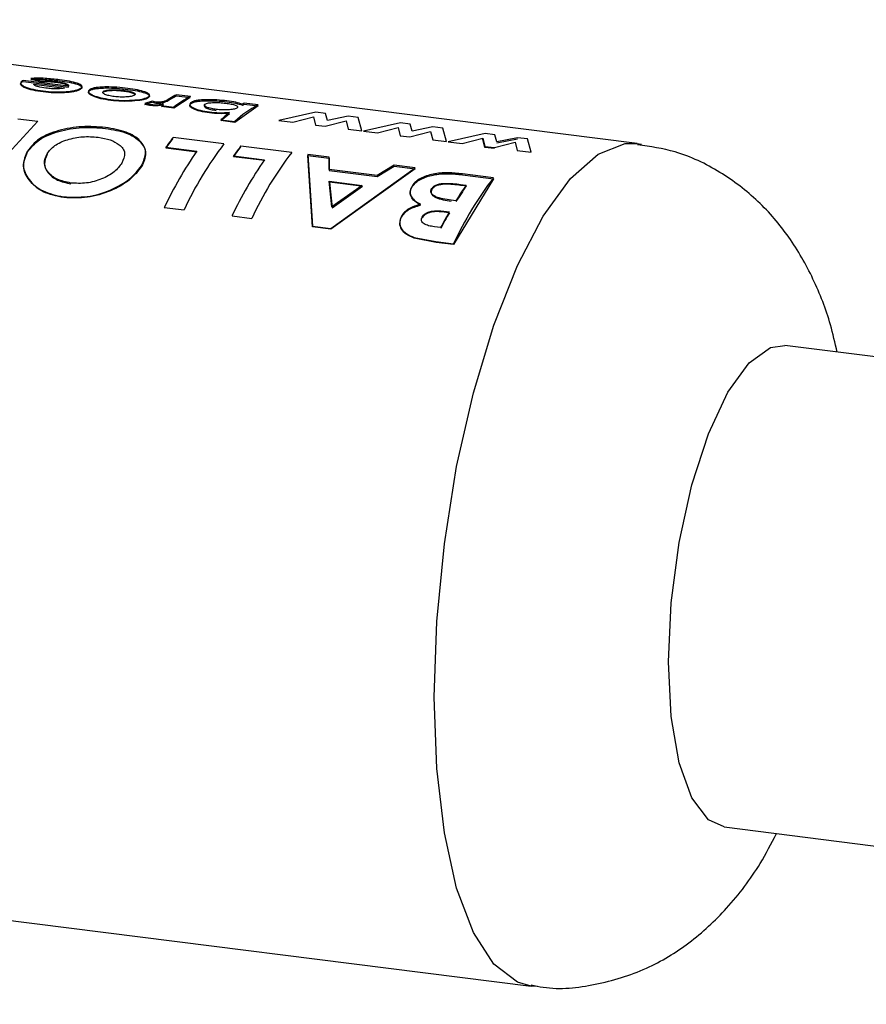
# Paper-space layout 'Blatt1' of a CAD drawing. Units: millimetres. Extents: x 0 to 4200, y 0 to 2970.
# Drawn here: x 2816 to 2837, y 1705 to 1729 of the extents above; entities that cross this region are included whole.
import ezdxf

# ---------------------------------------------------------------- set-up
doc = ezdxf.new("R2010")
doc.units = ezdxf.units.MM
doc.header["$LTSCALE"] = 10

psp = doc.layouts.new('Blatt1')

# ---------------------------------------------------------------- linework, layer by layer
at = {"color": 7, "linetype": 'Continuous', "lineweight": 30}
for p, q in [((2831.715, 1725.983), (2807.394, 1729.047)), ((2816.52, 1727.546), (2816.499, 1727.535)), ((2816.499, 1727.51), (2816.519, 1727.522)), ((2816.519, 1727.522), (2817.641, 1727.381)), ((2817.642, 1727.405), (2816.52, 1727.546)), ((2816.964, 1727.509), (2816.71, 1727.568)), ((2816.712, 1727.593), (2816.965, 1727.533)), ((2816.782, 1727.451), (2817.544, 1727.356)), ((2820.149, 1727.075), (2820.313, 1727.167)), ((2820.313, 1727.167), (2820.656, 1727.124)), ((2820.657, 1727.149), (2820.315, 1727.192)), ((2819.527, 1726.953), (2819.716, 1727.005)), ((2819.65, 1726.928), (2819.527, 1726.953)), ((2819.716, 1727.029), (2819.528, 1726.977)), ((2819.528, 1726.977), (2819.65, 1726.952)), ((2819.803, 1727.01), (2819.716, 1727.029)), ((2819.716, 1727.005), (2819.803, 1726.986)), ((2819.943, 1726.898), (2819.994, 1726.937)), ((2819.943, 1726.922), (2820.248, 1726.884)), ((2820.13, 1727.063), (2820.149, 1727.075)), ((2820.149, 1727.1), (2820.131, 1727.087)), ((2820.656, 1727.124), (2820.248, 1726.86)), ((2821.944, 1726.934), (2821.989, 1726.956)), ((2821.989, 1726.956), (2822.331, 1726.913)), ((2822.333, 1726.938), (2821.99, 1726.981)), ((2820.248, 1726.86), (2819.943, 1726.898)), ((2821.415, 1726.55), (2821.628, 1726.729)), ((2822.331, 1726.913), (2821.758, 1726.507)), ((2823.76, 1726.758), (2822.847, 1726.556)), ((2824.001, 1726.727), (2823.76, 1726.758)), ((2824.051, 1726.556), (2824.001, 1726.727)), ((2816.883, 1726.534), (2815.438, 1724.963)), ((2816.388, 1726.597), (2816.883, 1726.534)), ((2821.415, 1726.574), (2821.758, 1726.531)), ((2821.758, 1726.507), (2821.415, 1726.55)), ((2822.847, 1726.556), (2823.192, 1726.513)), ((2823.192, 1726.513), (2823.706, 1726.641)), ((2823.706, 1726.641), (2823.755, 1726.442)), ((2823.755, 1726.442), (2823.995, 1726.412)), ((2823.995, 1726.412), (2824.508, 1726.542)), ((2824.564, 1726.657), (2824.051, 1726.556)), ((2824.508, 1726.542), (2824.558, 1726.341)), ((2824.813, 1726.625), (2824.564, 1726.657)), ((2824.903, 1726.297), (2824.813, 1726.625)), ((2825.854, 1726.494), (2824.941, 1726.292)), ((2826.095, 1726.464), (2825.854, 1726.494)), ((2826.146, 1726.292), (2826.095, 1726.464)), ((2824.558, 1726.341), (2824.903, 1726.297)), ((2824.941, 1726.292), (2825.286, 1726.249)), ((2825.286, 1726.249), (2825.8, 1726.378)), ((2825.8, 1726.378), (2825.849, 1726.178)), ((2826.089, 1726.148), (2826.602, 1726.279)), ((2826.658, 1726.393), (2826.146, 1726.292)), ((2826.602, 1726.279), (2826.653, 1726.077)), ((2826.907, 1726.361), (2826.658, 1726.393)), ((2826.997, 1726.033), (2826.907, 1726.361)), ((2827.948, 1726.23), (2827.035, 1726.029)), ((2828.19, 1726.2), (2827.948, 1726.23)), ((2828.24, 1726.028), (2828.19, 1726.2)), ((2820.052, 1725.869), (2820.234, 1726.112)), ((2821.489, 1725.976), (2820.232, 1726.134)), ((2825.849, 1726.178), (2826.089, 1726.148)), ((2826.653, 1726.077), (2826.997, 1726.033)), ((2827.035, 1726.029), (2827.38, 1725.985)), ((2827.38, 1725.985), (2827.894, 1726.114)), ((2827.943, 1725.89), (2827.893, 1726.09)), ((2827.894, 1726.114), (2827.943, 1725.914)), ((2828.184, 1725.884), (2828.696, 1726.015)), ((2828.239, 1726.004), (2828.751, 1726.104)), ((2828.752, 1726.129), (2828.24, 1726.028)), ((2828.696, 1726.015), (2828.747, 1725.813)), ((2829.001, 1726.097), (2828.752, 1726.129)), ((2829.091, 1725.769), (2829.001, 1726.097)), ((2831.715, 1725.983), (2831.815, 1725.966)), ((2820.05, 1725.891), (2820.818, 1725.794)), ((2820.819, 1725.773), (2820.052, 1725.869)), ((2821.727, 1725.658), (2821.909, 1725.901)), ((2823.164, 1725.765), (2821.908, 1725.923)), ((2824.088, 1725.649), (2823.566, 1725.714)), ((2823.566, 1725.714), (2823.677, 1723.943)), ((2827.943, 1725.914), (2828.184, 1725.884)), ((2828.183, 1725.86), (2827.943, 1725.89)), ((2828.747, 1725.813), (2829.091, 1725.769)), ((2821.725, 1725.68), (2822.493, 1725.583)), ((2822.495, 1725.561), (2821.727, 1725.658)), ((2823.681, 1723.925), (2823.567, 1725.692)), ((2823.567, 1725.692), (2824.089, 1725.626)), ((2824.091, 1725.342), (2824.088, 1725.649)), ((2824.089, 1725.626), (2824.092, 1725.32)), ((2825.277, 1725.193), (2824.091, 1725.342)), ((2824.092, 1725.32), (2825.279, 1725.171)), ((2824.131, 1723.886), (2826.218, 1725.38)), ((2826.22, 1725.358), (2824.134, 1723.868)), ((2825.697, 1725.446), (2825.277, 1725.193)), ((2825.279, 1725.171), (2825.698, 1725.424)), ((2826.218, 1725.38), (2825.697, 1725.446)), ((2825.698, 1725.424), (2826.22, 1725.358)), ((2828.155, 1725.136), (2827.39, 1725.233)), ((2824.161, 1724.417), (2824.095, 1725.05)), ((2824.095, 1725.05), (2824.911, 1724.947)), ((2824.886, 1724.929), (2824.097, 1725.029)), ((2824.097, 1725.029), (2824.164, 1724.397)), ((2828.157, 1725.114), (2827.171, 1723.485)), ((2827.344, 1724.972), (2827.484, 1724.954)), ((2827.391, 1725.21), (2828.157, 1725.114)), ((2824.911, 1724.947), (2824.161, 1724.417)), ((2824.164, 1724.397), (2824.913, 1724.926)), ((2827.47, 1724.935), (2827.345, 1724.95)), ((2827.227, 1724.568), (2827.11, 1724.582)), ((2820.013, 1724.405), (2820.501, 1724.343)), ((2826.932, 1724.309), (2827.062, 1724.293)), ((2827.051, 1724.274), (2826.935, 1724.289)), ((2821.688, 1724.194), (2822.177, 1724.132)), ((2823.677, 1723.943), (2824.131, 1723.886)), ((2824.134, 1723.868), (2823.681, 1723.925)), ((2826.85, 1723.906), (2826.697, 1723.925)), ((2826.193, 1723.663), (2826.731, 1723.559)), ((2826.735, 1723.54), (2826.197, 1723.645)), ((2826.731, 1723.559), (2827.168, 1723.504)), ((2827.171, 1723.485), (2826.735, 1723.54)), ((2870.168, 1716.602), (2835.362, 1720.988)), ((2833.862, 1709.082), (2868.668, 1704.697)), ((2804.769, 1708.211), (2829.09, 1705.147)), ((2829.248, 1705.138), (2829.09, 1705.147))]:
    psp.add_line(p, q, dxfattribs=at)
at = {"color": 7, "linetype": 'Continuous', "lineweight": 30, "flags": 128}
for points in [[(2829.09, 1705.147), (2828.748, 1705.244), (2828.165, 1705.692), (2827.659, 1706.476), (2827.246, 1707.57), (2826.941, 1708.936), (2826.753, 1710.528), (2826.69, 1712.291), (2826.753, 1714.166), (2826.941, 1716.088), (2827.246, 1717.993), (2827.659, 1719.815), (2828.165, 1721.492), (2828.748, 1722.967), (2829.387, 1724.191), (2830.06, 1725.12), (2830.745, 1725.724), (2831.418, 1725.983), (2831.715, 1725.983)], [(2832.491, 1713.164), (2832.557, 1714.629), (2832.753, 1716.12), (2833.065, 1717.543), (2833.475, 1718.808), (2833.956, 1719.837), (2834.479, 1720.563), (2835.009, 1720.942), (2835.362, 1720.988)], [(2833.862, 1709.082), (2833.475, 1709.256), (2833.065, 1709.799), (2832.753, 1710.67), (2832.557, 1711.816), (2832.491, 1713.164)]]:
    psp.add_lwpolyline(points, dxfattribs=at)
at = {"color": 7, "linetype": 'Continuous', "lineweight": 30}
for centre, radius, start, end in [((2821.233, 1725.355), 2.054, 116.5654, 121.8489), ((2821.705, 1724.708), 2.829, 127.2132, 128.5103), ((2821.716, 1725.066), 2.336, 116.9376, 128.9229), ((2823.505, 1724.67), 2.553, 117.3454, 133.2114), ((2822.851, 1725.253), 1.93, 116.495, 117.9786), ((2823.509, 1724.292), 3.097, 127.3787, 132.5384), ((2825.093, 1722.299), 6.192, 141.7249, 144.54), ((2828.536, 1720.598), 8.865, 142.6482, 155.0046), ((2828.65, 1720.327), 9.552, 145.0819, 154.7249), ((2826.769, 1722.088), 6.192, 141.7249, 144.54), ((2830.211, 1720.387), 8.865, 142.6482, 155.0046), ((2830.325, 1720.116), 9.552, 145.0819, 154.7249), ((2835.202, 1719.758), 8.865, 142.6482, 155.0046), ((2833.648, 1720.569), 7.565, 144.5695, 148.0885), ((2833.635, 1720.558), 7.547, 144.5695, 148.0885), ((2836.197, 1719.037), 10.539, 150.0869, 152.4847), ((2836.178, 1719.029), 10.514, 150.0869, 152.4847)]:
    psp.add_arc(centre, radius, start, end, dxfattribs=at)
for points, knots in [([(2817.014, 1727.261), (2816.929, 1727.273), (2816.757, 1727.298), (2816.586, 1727.351), (2816.494, 1727.4), (2816.457, 1727.439), (2816.457, 1727.477), (2816.485, 1727.499), (2816.499, 1727.51)], [0, 0, 0, 0, 0.250166, 0.499628, 0.628674, 0.749846, 0.874848, 1, 1, 1, 1]), ([(2816.499, 1727.535), (2816.485, 1727.523), (2816.457, 1727.501), (2816.458, 1727.463), (2816.495, 1727.424), (2816.586, 1727.375), (2816.758, 1727.322), (2816.929, 1727.297), (2817.014, 1727.284)], [0, 0, 0, 0, 0.125331, 0.25047, 0.371665, 0.500761, 0.750074, 1, 1, 1, 1]), ([(2816.71, 1727.568), (2816.767, 1727.571), (2816.879, 1727.577), (2817.126, 1727.569), (2817.302, 1727.55), (2817.419, 1727.537)], [0, 0, 0, 0, 0.250231, 0.500471, 1, 1, 1, 1]), ([(2817.421, 1727.561), (2817.303, 1727.574), (2817.127, 1727.594), (2816.88, 1727.602), (2816.768, 1727.596), (2816.712, 1727.593)], [0, 0, 0, 0, 0.499358, 0.749615, 1, 1, 1, 1]), ([(2817.085, 1727.353), (2817.014, 1727.364), (2816.906, 1727.381), (2816.819, 1727.414), (2816.789, 1727.435), (2816.784, 1727.446), (2816.782, 1727.451)], [0, 0, 0, 0, 0.4985988, 0.7490818, 0.8717226, 1, 1, 1, 1]), ([(2817.343, 1727.49), (2817.28, 1727.497), (2817.155, 1727.511), (2817.028, 1727.509), (2816.964, 1727.509)], [0, 0, 0, 0, 0.500327, 1, 1, 1, 1]), ([(2816.965, 1727.533), (2817.029, 1727.534), (2817.156, 1727.535), (2817.281, 1727.522), (2817.344, 1727.515)], [0, 0, 0, 0, 0.499796, 1, 1, 1, 1]), ([(2817.641, 1727.381), (2817.643, 1727.387), (2817.647, 1727.398), (2817.633, 1727.421), (2817.577, 1727.447), (2817.471, 1727.473), (2817.385, 1727.485), (2817.343, 1727.49)], [0, 0, 0, 0, 0.132458, 0.250309, 0.499606, 0.749524, 1, 1, 1, 1]), ([(2817.344, 1727.515), (2817.387, 1727.509), (2817.472, 1727.497), (2817.578, 1727.471), (2817.634, 1727.445), (2817.648, 1727.422), (2817.644, 1727.411), (2817.642, 1727.405)], [0, 0, 0, 0, 0.250269, 0.500053, 0.749404, 0.867338, 1, 1, 1, 1]), ([(2817.419, 1727.537), (2817.503, 1727.525), (2817.67, 1727.502), (2817.84, 1727.46), (2817.933, 1727.421), (2817.974, 1727.39), (2817.981, 1727.357), (2817.955, 1727.336), (2817.942, 1727.326)], [0, 0, 0, 0, 0.250157, 0.49967, 0.6292, 0.7499775, 0.8749317, 1, 1, 1, 1]), ([(2817.942, 1727.35), (2817.956, 1727.36), (2817.982, 1727.382), (2817.975, 1727.414), (2817.934, 1727.446), (2817.841, 1727.484), (2817.672, 1727.526), (2817.504, 1727.549), (2817.421, 1727.561)], [0, 0, 0, 0, 0.125241, 0.250329, 0.371121, 0.500703, 0.750073, 1, 1, 1, 1]), ([(2817.014, 1727.284), (2817.101, 1727.275), (2817.275, 1727.257), (2817.508, 1727.26), (2817.679, 1727.275), (2817.794, 1727.294), (2817.886, 1727.319), (2817.924, 1727.34), (2817.942, 1727.35)], [0, 0, 0, 0, 0.249807, 0.499172, 0.629336, 0.749557, 0.874708, 1, 1, 1, 1]), ([(2817.942, 1727.326), (2817.923, 1727.315), (2817.886, 1727.295), (2817.793, 1727.27), (2817.678, 1727.251), (2817.508, 1727.236), (2817.275, 1727.233), (2817.101, 1727.251), (2817.014, 1727.261)], [0, 0, 0, 0, 0.125115, 0.250134, 0.370234, 0.500448, 0.749955, 1, 1, 1, 1]), ([(2817.365, 1727.337), (2817.317, 1727.337), (2817.222, 1727.338), (2817.131, 1727.348), (2817.085, 1727.353)], [0, 0, 0, 0, 0.4997573, 1, 1, 1, 1]), ([(2817.544, 1727.356), (2817.516, 1727.351), (2817.462, 1727.342), (2817.398, 1727.338), (2817.365, 1727.337)], [0, 0, 0, 0, 0.500901, 1, 1, 1, 1]), ([(2818.688, 1727.05), (2818.602, 1727.063), (2818.438, 1727.088), (2818.275, 1727.14), (2818.183, 1727.187), (2818.142, 1727.224), (2818.13, 1727.262), (2818.155, 1727.284), (2818.168, 1727.295)], [0, 0, 0, 0, 0.258521, 0.499732, 0.626034, 0.750045, 0.873409, 1, 1, 1, 1]), ([(2818.168, 1727.319), (2818.156, 1727.308), (2818.131, 1727.286), (2818.142, 1727.248), (2818.184, 1727.211), (2818.275, 1727.164), (2818.438, 1727.112), (2818.603, 1727.087), (2818.688, 1727.073)], [0, 0, 0, 0, 0.126511, 0.250254, 0.374277, 0.500629, 0.741707, 1, 1, 1, 1]), ([(2819.11, 1727.348), (2819.022, 1727.358), (2818.847, 1727.377), (2818.615, 1727.385), (2818.443, 1727.38), (2818.327, 1727.368), (2818.227, 1727.349), (2818.188, 1727.329), (2818.168, 1727.319)], [0, 0, 0, 0, 0.253288, 0.499353, 0.625076, 0.749743, 0.87486, 1, 1, 1, 1]), ([(2818.168, 1727.295), (2818.187, 1727.305), (2818.226, 1727.325), (2818.326, 1727.344), (2818.442, 1727.355), (2818.613, 1727.361), (2818.845, 1727.353), (2819.02, 1727.333), (2819.109, 1727.324)], [0, 0, 0, 0, 0.124971, 0.249963, 0.374508, 0.50029, 0.745294, 1, 1, 1, 1]), ([(2818.774, 1727.146), (2818.729, 1727.153), (2818.639, 1727.166), (2818.551, 1727.194), (2818.506, 1727.219), (2818.488, 1727.238), (2818.489, 1727.258), (2818.503, 1727.27), (2818.511, 1727.276)], [0, 0, 0, 0, 0.249895, 0.499207, 0.627637, 0.749611, 0.866161, 1, 1, 1, 1]), ([(2819.011, 1727.275), (2818.964, 1727.281), (2818.869, 1727.291), (2818.742, 1727.293), (2818.65, 1727.288), (2818.589, 1727.28), (2818.54, 1727.268), (2818.52, 1727.257), (2818.51, 1727.252)], [0, 0, 0, 0, 0.250059, 0.499498, 0.629359, 0.749743, 0.874829, 1, 1, 1, 1]), ([(2818.511, 1727.276), (2818.521, 1727.281), (2818.541, 1727.292), (2818.59, 1727.304), (2818.651, 1727.312), (2818.743, 1727.317), (2818.87, 1727.315), (2818.965, 1727.305), (2819.012, 1727.3)], [0, 0, 0, 0, 0.125345, 0.250565, 0.370975, 0.500889, 0.750188, 1, 1, 1, 1]), ([(2819.272, 1727.18), (2819.261, 1727.174), (2819.241, 1727.163), (2819.192, 1727.15), (2819.132, 1727.14), (2819.041, 1727.133), (2818.915, 1727.131), (2818.821, 1727.141), (2818.774, 1727.146)], [0, 0, 0, 0, 0.133646, 0.250362, 0.371887, 0.50078, 0.750149, 1, 1, 1, 1]), ([(2819.283, 1727.201), (2819.281, 1727.204), (2819.274, 1727.212), (2819.232, 1727.231), (2819.147, 1727.256), (2819.056, 1727.269), (2819.011, 1727.275)], [0, 0, 0, 0, 0.074556, 0.264108, 0.631606, 1, 1, 1, 1]), ([(2819.012, 1727.3), (2819.057, 1727.293), (2819.147, 1727.28), (2819.235, 1727.256), (2819.279, 1727.233), (2819.296, 1727.216), (2819.294, 1727.198), (2819.28, 1727.186), (2819.272, 1727.18)], [0, 0, 0, 0, 0.2498319, 0.4991593, 0.6277915, 0.749551, 0.8659697, 1, 1, 1, 1]), ([(2819.109, 1727.324), (2819.191, 1727.312), (2819.355, 1727.289), (2819.515, 1727.246), (2819.604, 1727.208), (2819.645, 1727.177), (2819.654, 1727.145), (2819.628, 1727.124), (2819.615, 1727.113)], [0, 0, 0, 0, 0.249989, 0.4996, 0.630578, 0.749985, 0.874972, 1, 1, 1, 1]), ([(2819.616, 1727.137), (2819.629, 1727.148), (2819.654, 1727.169), (2819.646, 1727.201), (2819.605, 1727.232), (2819.516, 1727.27), (2819.357, 1727.313), (2819.192, 1727.336), (2819.11, 1727.348)], [0, 0, 0, 0, 0.125198, 0.250314, 0.369731, 0.500765, 0.750243, 1, 1, 1, 1]), ([(2818.688, 1727.073), (2818.776, 1727.064), (2818.95, 1727.046), (2819.131, 1727.053), (2819.221, 1727.056)], [0, 0, 0, 0, 0.500119, 1, 1, 1, 1]), ([(2819.221, 1727.032), (2819.131, 1727.029), (2818.95, 1727.022), (2818.775, 1727.041), (2818.688, 1727.05)], [0, 0, 0, 0, 0.49978, 1, 1, 1, 1]), ([(2819.221, 1727.056), (2819.306, 1727.064), (2819.434, 1727.075), (2819.56, 1727.108), (2819.597, 1727.127), (2819.616, 1727.137)], [0, 0, 0, 0, 0.498708, 0.749277, 1, 1, 1, 1]), ([(2819.615, 1727.113), (2819.596, 1727.103), (2819.559, 1727.083), (2819.433, 1727.051), (2819.306, 1727.04), (2819.221, 1727.032)], [0, 0, 0, 0, 0.2505552, 0.5010529, 1, 1, 1, 1]), ([(2819.65, 1726.952), (2819.68, 1726.949), (2819.738, 1726.943), (2819.829, 1726.942), (2819.919, 1726.947), (2819.969, 1726.957), (2819.994, 1726.961)], [0, 0, 0, 0, 0.256014, 0.499868, 0.749799, 1, 1, 1, 1]), ([(2819.994, 1726.937), (2819.968, 1726.933), (2819.918, 1726.923), (2819.829, 1726.918), (2819.738, 1726.919), (2819.68, 1726.925), (2819.65, 1726.928)], [0, 0, 0, 0, 0.2500047, 0.4999067, 0.742592, 1, 1, 1, 1]), ([(2820.131, 1727.087), (2820.1, 1727.067), (2820.062, 1727.043), (2819.979, 1727.018), (2819.927, 1727.009), (2819.865, 1727.005), (2819.824, 1727.009), (2819.803, 1727.01)], [0, 0, 0, 0, 0.501223, 0.629823, 0.751333, 0.874983, 1, 1, 1, 1]), ([(2819.803, 1726.986), (2819.824, 1726.985), (2819.865, 1726.981), (2819.926, 1726.985), (2819.979, 1726.994), (2820.061, 1727.019), (2820.099, 1727.043), (2820.13, 1727.063)], [0, 0, 0, 0, 0.1252199, 0.2489802, 0.3704391, 0.4990749, 1, 1, 1, 1]), ([(2821.129, 1726.742), (2821.05, 1726.754), (2820.893, 1726.778), (2820.747, 1726.831), (2820.67, 1726.877), (2820.641, 1726.913), (2820.643, 1726.948), (2820.669, 1726.969), (2820.682, 1726.979)], [0, 0, 0, 0, 0.2499041, 0.4994105, 0.6285157, 0.7496908, 0.8747966, 1, 1, 1, 1]), ([(2820.682, 1727.003), (2820.669, 1726.993), (2820.643, 1726.973), (2820.641, 1726.937), (2820.671, 1726.901), (2820.747, 1726.855), (2820.893, 1726.802), (2821.051, 1726.778), (2821.129, 1726.766)], [0, 0, 0, 0, 0.125365, 0.250605, 0.371802, 0.500971, 0.750345, 1, 1, 1, 1]), ([(2821.563, 1727.039), (2821.48, 1727.048), (2821.313, 1727.066), (2821.092, 1727.07), (2820.931, 1727.064), (2820.823, 1727.051), (2820.736, 1727.032), (2820.7, 1727.013), (2820.682, 1727.003)], [0, 0, 0, 0, 0.24962, 0.499091, 0.629004, 0.749515, 0.874703, 1, 1, 1, 1]), ([(2820.682, 1726.979), (2820.699, 1726.989), (2820.735, 1727.007), (2820.822, 1727.027), (2820.93, 1727.039), (2821.091, 1727.046), (2821.312, 1727.042), (2821.479, 1727.024), (2821.562, 1727.015)], [0, 0, 0, 0, 0.125124, 0.250181, 0.370569, 0.500532, 0.750134, 1, 1, 1, 1]), ([(2821.294, 1726.829), (2821.278, 1726.831), (2821.214, 1726.84), (2821.117, 1726.86), (2821.036, 1726.891), (2820.999, 1726.921), (2821.003, 1726.944), (2821.019, 1726.956), (2821.024, 1726.959)], [0, 0, 0, 0, 0.084336, 0.353606, 0.57475, 0.74687, 0.919864, 1, 1, 1, 1]), ([(2821.023, 1726.935), (2821.015, 1726.929), (2821.001, 1726.917), (2821.002, 1726.898), (2821.021, 1726.878), (2821.069, 1726.853), (2821.157, 1726.825), (2821.248, 1726.812), (2821.293, 1726.805)], [0, 0, 0, 0, 0.125162, 0.25019, 0.371131, 0.500459, 0.749942, 1, 1, 1, 1]), ([(2821.024, 1726.959), (2821.035, 1726.965), (2821.056, 1726.976), (2821.105, 1726.988), (2821.167, 1726.995), (2821.26, 1727), (2821.388, 1726.998), (2821.483, 1726.988), (2821.531, 1726.982)], [0, 0, 0, 0, 0.132238, 0.250316, 0.371232, 0.500771, 0.750187, 1, 1, 1, 1]), ([(2821.531, 1726.982), (2821.577, 1726.976), (2821.669, 1726.963), (2821.759, 1726.938), (2821.808, 1726.915), (2821.826, 1726.897), (2821.827, 1726.878), (2821.811, 1726.867), (2821.804, 1726.861)], [0, 0, 0, 0, 0.249781, 0.499106, 0.629147, 0.749447, 0.874657, 1, 1, 1, 1]), ([(2821.562, 1727.015), (2821.638, 1727.004), (2821.79, 1726.983), (2821.893, 1726.95), (2821.944, 1726.934)], [0, 0, 0, 0, 0.500075, 1, 1, 1, 1]), ([(2821.946, 1726.958), (2821.894, 1726.974), (2821.792, 1727.007), (2821.639, 1727.028), (2821.563, 1727.039)], [0, 0, 0, 0, 0.500036, 1, 1, 1, 1]), ([(2821.129, 1726.766), (2821.212, 1726.758), (2821.376, 1726.741), (2821.544, 1726.749), (2821.629, 1726.753)], [0, 0, 0, 0, 0.500086, 1, 1, 1, 1]), ([(2821.628, 1726.729), (2821.544, 1726.725), (2821.376, 1726.717), (2821.211, 1726.734), (2821.129, 1726.742)], [0, 0, 0, 0, 0.499798, 1, 1, 1, 1]), ([(2821.804, 1726.861), (2821.794, 1726.855), (2821.773, 1726.844), (2821.723, 1726.83), (2821.66, 1726.821), (2821.566, 1726.814), (2821.437, 1726.813), (2821.342, 1726.824), (2821.294, 1726.829)], [0, 0, 0, 0, 0.12529, 0.250481, 0.37011, 0.500799, 0.750138, 1, 1, 1, 1]), ([(2818.557, 1726.382), (2818.363, 1726.396), (2817.975, 1726.426), (2817.387, 1726.32), (2816.884, 1726.118), (2816.711, 1725.904), (2816.625, 1725.797)], [0, 0, 0, 0, 0.249694, 0.499565, 0.749634, 1, 1, 1, 1]), ([(2816.628, 1725.777), (2816.714, 1725.883), (2816.886, 1726.097), (2817.389, 1726.298), (2817.977, 1726.404), (2818.364, 1726.374), (2818.558, 1726.359)], [0, 0, 0, 0, 0.250088, 0.500045, 0.750026, 1, 1, 1, 1]), ([(2819.449, 1725.435), (2819.499, 1725.548), (2819.598, 1725.773), (2819.466, 1726.016), (2819.273, 1726.172), (2819.01, 1726.303), (2818.738, 1726.35), (2818.557, 1726.382)], [0, 0, 0, 0, 0.249966, 0.499826, 0.626899, 0.750551, 1, 1, 1, 1]), ([(2818.558, 1726.359), (2818.74, 1726.328), (2819.011, 1726.28), (2819.274, 1726.15), (2819.468, 1725.994), (2819.6, 1725.752), (2819.501, 1725.527), (2819.451, 1725.415)], [0, 0, 0, 0, 0.249729, 0.37344, 0.500561, 0.750308, 1, 1, 1, 1]), ([(2817.112, 1725.731), (2817.167, 1725.803), (2817.279, 1725.945), (2817.556, 1726.066), (2817.799, 1726.127), (2818.059, 1726.164), (2818.248, 1726.151), (2818.375, 1726.141)], [0, 0, 0, 0, 0.250131, 0.499857, 0.628505, 0.750657, 1, 1, 1, 1]), ([(2818.375, 1726.141), (2818.481, 1726.123), (2818.692, 1726.087), (2818.828, 1726), (2818.895, 1725.956)], [0, 0, 0, 0, 0.499893, 1, 1, 1, 1]), ([(2818.895, 1725.956), (2818.93, 1725.925), (2818.998, 1725.862), (2819.055, 1725.71), (2819, 1725.584), (2818.963, 1725.501)], [0, 0, 0, 0, 0.250569, 0.501127, 1, 1, 1, 1]), ([(2836.66, 1720.824), (2836.608, 1721.052), (2836.466, 1721.68), (2836.094, 1722.632), (2835.509, 1723.667), (2834.735, 1724.577), (2833.779, 1725.305), (2832.755, 1725.803), (2832.035, 1725.908), (2831.723, 1725.953)], [0, 0, 0, 0, 0.094761, 0.261535, 0.42384, 0.577407, 0.728944, 0.882183, 1, 1, 1, 1]), ([(2816.625, 1725.797), (2816.575, 1725.679), (2816.475, 1725.443), (2816.641, 1725.084), (2816.98, 1724.781), (2817.342, 1724.704), (2817.522, 1724.665)], [0, 0, 0, 0, 0.250373, 0.500479, 0.750391, 1, 1, 1, 1]), ([(2817.526, 1724.647), (2817.345, 1724.686), (2816.984, 1724.762), (2816.645, 1725.065), (2816.478, 1725.423), (2816.578, 1725.659), (2816.628, 1725.777)], [0, 0, 0, 0, 0.249888, 0.499906, 0.7499, 1, 1, 1, 1]), ([(2817.7, 1725.008), (2817.581, 1725.032), (2817.404, 1725.068), (2817.231, 1725.177), (2817.102, 1725.307), (2817.012, 1725.501), (2817.078, 1725.655), (2817.112, 1725.731)], [0, 0, 0, 0, 0.249372, 0.371595, 0.500168, 0.749897, 1, 1, 1, 1]), ([(2817.114, 1725.711), (2817.081, 1725.634), (2817.015, 1725.481), (2817.105, 1725.287), (2817.234, 1725.158), (2817.407, 1725.049), (2817.585, 1725.013), (2817.704, 1724.989)], [0, 0, 0, 0, 0.249834, 0.499448, 0.628036, 0.75035, 1, 1, 1, 1]), ([(2818.963, 1725.501), (2818.908, 1725.426), (2818.825, 1725.315), (2818.633, 1725.187), (2818.465, 1725.106), (2818.281, 1725.044), (2818.02, 1724.989), (2817.828, 1725), (2817.7, 1725.008)], [0, 0, 0, 0, 0.249653, 0.373768, 0.500126, 0.626927, 0.750616, 1, 1, 1, 1]), ([(2817.522, 1724.665), (2817.717, 1724.658), (2818.105, 1724.642), (2818.691, 1724.817), (2819.186, 1725.097), (2819.361, 1725.322), (2819.449, 1725.435)], [0, 0, 0, 0, 0.249649, 0.499611, 0.749719, 1, 1, 1, 1]), ([(2819.451, 1725.415), (2819.364, 1725.302), (2819.188, 1725.077), (2818.694, 1724.798), (2818.109, 1724.624), (2817.72, 1724.639), (2817.526, 1724.647)], [0, 0, 0, 0, 0.250006, 0.499999, 0.750075, 1, 1, 1, 1]), ([(2827.39, 1725.233), (2827.272, 1725.245), (2827.095, 1725.265), (2826.845, 1725.258), (2826.663, 1725.231), (2826.494, 1725.185), (2826.347, 1725.12), (2826.226, 1725.041), (2826.176, 1724.979), (2826.152, 1724.948)], [0, 0, 0, 0, 0.249762, 0.376179, 0.499537, 0.62339, 0.750311, 0.874867, 1, 1, 1, 1]), ([(2826.154, 1724.927), (2826.178, 1724.958), (2826.227, 1725.02), (2826.349, 1725.099), (2826.496, 1725.163), (2826.665, 1725.209), (2826.847, 1725.236), (2827.096, 1725.243), (2827.273, 1725.223), (2827.391, 1725.21)], [0, 0, 0, 0, 0.124973, 0.249478, 0.376157, 0.500054, 0.623425, 0.749979, 1, 1, 1, 1]), ([(2826.633, 1724.876), (2826.648, 1724.894), (2826.676, 1724.927), (2826.751, 1724.967), (2826.846, 1724.992), (2827.051, 1725.008), (2827.215, 1724.988), (2827.344, 1724.972)], [0, 0, 0, 0, 0.130024, 0.247045, 0.365469, 0.499248, 1, 1, 1, 1]), ([(2827.345, 1724.95), (2827.216, 1724.966), (2827.053, 1724.986), (2826.848, 1724.97), (2826.753, 1724.946), (2826.678, 1724.906), (2826.65, 1724.872), (2826.635, 1724.855)], [0, 0, 0, 0, 0.500766, 0.634697, 0.753154, 0.870103, 1, 1, 1, 1]), ([(2826.152, 1724.948), (2826.129, 1724.906), (2826.083, 1724.823), (2826.102, 1724.691), (2826.196, 1724.573), (2826.3, 1724.514), (2826.352, 1724.484)], [0, 0, 0, 0, 0.250311, 0.50017, 0.749864, 1, 1, 1, 1]), ([(2826.355, 1724.463), (2826.303, 1724.493), (2826.198, 1724.553), (2826.104, 1724.67), (2826.085, 1724.802), (2826.131, 1724.885), (2826.154, 1724.927)], [0, 0, 0, 0, 0.250362, 0.500128, 0.749883, 1, 1, 1, 1]), ([(2827.11, 1724.582), (2826.972, 1724.602), (2826.799, 1724.626), (2826.658, 1724.709), (2826.613, 1724.76), (2826.603, 1724.819), (2826.623, 1724.857), (2826.633, 1724.876)], [0, 0, 0, 0, 0.498887, 0.626671, 0.751844, 0.874355, 1, 1, 1, 1]), ([(2826.635, 1724.855), (2826.625, 1724.835), (2826.605, 1724.797), (2826.616, 1724.739), (2826.66, 1724.688), (2826.801, 1724.606), (2826.974, 1724.581), (2827.112, 1724.562)], [0, 0, 0, 0, 0.1276926, 0.2482207, 0.3722284, 0.5007389, 1, 1, 1, 1]), ([(2826.352, 1724.484), (2826.249, 1724.451), (2826.093, 1724.402), (2825.946, 1724.286), (2825.903, 1724.219), (2825.881, 1724.186)], [0, 0, 0, 0, 0.498548, 0.74915, 1, 1, 1, 1]), ([(2825.884, 1724.166), (2825.906, 1724.199), (2825.949, 1724.266), (2826.096, 1724.382), (2826.252, 1724.431), (2826.355, 1724.463)], [0, 0, 0, 0, 0.250689, 0.501216, 1, 1, 1, 1]), ([(2826.393, 1724.167), (2826.404, 1724.183), (2826.424, 1724.215), (2826.477, 1724.257), (2826.544, 1724.289), (2826.643, 1724.316), (2826.779, 1724.325), (2826.879, 1724.314), (2826.932, 1724.309)], [0, 0, 0, 0, 0.1253651, 0.2504016, 0.3726482, 0.5005197, 0.7373998, 1, 1, 1, 1]), ([(2826.935, 1724.289), (2826.882, 1724.294), (2826.782, 1724.305), (2826.647, 1724.296), (2826.547, 1724.269), (2826.479, 1724.237), (2826.427, 1724.195), (2826.407, 1724.163), (2826.396, 1724.147)], [0, 0, 0, 0, 0.2599866, 0.4998654, 0.6276943, 0.7499137, 0.8748033, 1, 1, 1, 1]), ([(2825.881, 1724.186), (2825.86, 1724.133), (2825.818, 1724.029), (2825.873, 1723.874), (2825.998, 1723.744), (2826.128, 1723.69), (2826.193, 1723.663)], [0, 0, 0, 0, 0.250164, 0.500022, 0.749903, 1, 1, 1, 1]), ([(2826.197, 1723.645), (2826.132, 1723.672), (2826.001, 1723.725), (2825.876, 1723.855), (2825.822, 1724.009), (2825.863, 1724.114), (2825.884, 1724.166)], [0, 0, 0, 0, 0.250344, 0.500318, 0.750073, 1, 1, 1, 1]), ([(2826.697, 1723.925), (2826.648, 1723.933), (2826.555, 1723.947), (2826.455, 1723.986), (2826.399, 1724.031), (2826.376, 1724.074), (2826.372, 1724.12), (2826.386, 1724.151), (2826.393, 1724.167)], [0, 0, 0, 0, 0.265068, 0.499484, 0.627592, 0.74955, 0.874645, 1, 1, 1, 1]), ([(2829.091, 1705.175), (2829.189, 1705.154), (2829.708, 1705.044), (2830.706, 1705.158), (2831.941, 1705.533), (2833.045, 1706.204), (2833.988, 1707.089), (2834.683, 1708.004), (2835.029, 1708.669), (2835.159, 1708.918)], [0, 0, 0, 0, 0.037319, 0.198107, 0.366711, 0.525399, 0.695422, 0.885876, 1, 1, 1, 1])]:
    psp.add_open_spline(points, degree=3, knots=knots, dxfattribs=at)

doc.saveas('drawing.dxf')
